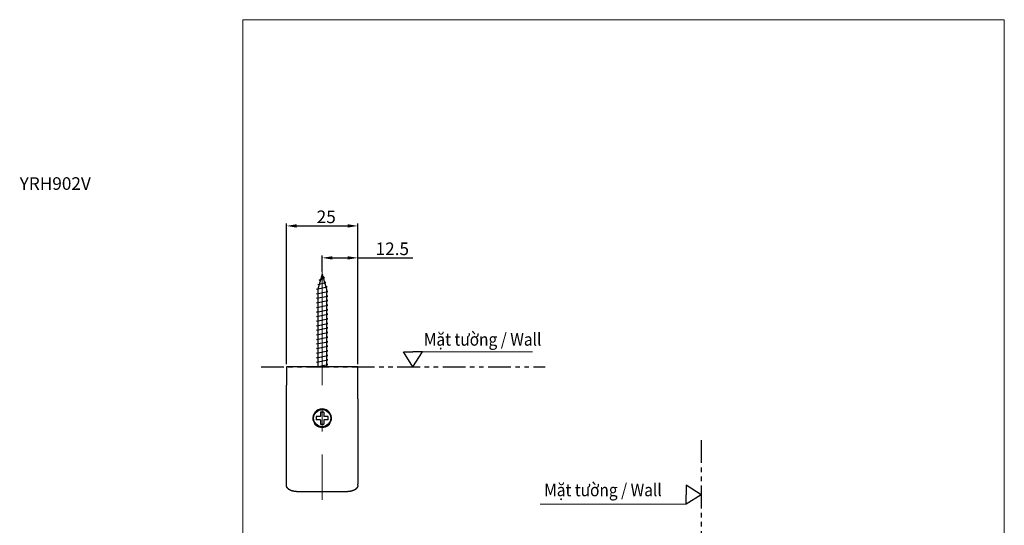
# Model space of a CAD drawing. Extents: x 3464 to 5415, y -648 to 1367.
# Drawn here: x 3464 to 5415, y 364 to 1367 of the extents above; entities that cross this region are included whole.
import ezdxf

# ---------------------------------------------------------------- set-up
doc = ezdxf.new("R2010")
doc.units = 0
doc.header["$LTSCALE"] = 18
doc.header["$MEASUREMENT"] = 0
doc.linetypes.add('CENTERX2', pattern=[20.32, 12.7, -2.54, 2.54, -2.54])
doc.linetypes.add('PHANTOM', pattern=[2.5, 1.25, -0.25, 0.25, -0.25, 0.25, -0.25])
doc.layers.get('0').update_dxf_attribs({"linetype": 'CONTINUOUS'})
doc.layers.get('Defpoints').update_dxf_attribs({"linetype": 'CONTINUOUS'})
doc.styles.add('KHOI', font='verdana.ttf')
doc.styles.get("Standard").update_dxf_attribs({"font": 'simplex.shx', "bigfont": 'bigfont.shx'})
doc.dimstyles.new('khoi', dxfattribs={"dimtxt": 25, "dimasz": 20, "dimexe": 5, "dimexo": 5, "dimgap": 5, "dimtad": 1, "dimdec": 0, "dimzin": 0, "dimdsep": 46, "dimtxsty": 'KHOI', "dimcen": 0.09, "dimclrd": 7, "dimclre": 7, "dimadec": 0, "dimazin": 0, "dimtfac": 1, "dimtdec": 0, "dimtix": 1, "dimtmove": 0, "dimatfit": 3, "dimfxl": 1, "dimtolj": 1, "dimtzin": 0, "dimarcsym": 0})

# ---------------------------------------------------------------- blocks, each defined once
blk = doc.blocks.new('*D155')
at = {"color": 7, "lineweight": -2, "transparency": 16777216}
for p, q in [((3992.9, 683.7), (3992.9, 963.1)), ((4012.9, 958.1), (4114.3, 958.1)), ((4134.3, 683.7), (4134.3, 963.1))]:
    blk.add_line(p, q, dxfattribs=at)
at = {"color": 7, "lineweight": 9, "transparency": 16777216}
for points in [[(4012.9, 961.4), (4012.9, 954.7), (3992.9, 958.1)], [(4114.3, 961.4), (4114.3, 954.7), (4134.3, 958.1)]]:
    blk.add_solid(points, dxfattribs=at)
at = {"layer": 'Defpoints', "color": 0, "lineweight": 9, "transparency": 16777216}
for p in [(4134.3, 958.1), (3992.9, 678.7), (4134.3, 678.7)]:
    blk.add_point(p, dxfattribs=at)
at = {"color": 0, "transparency": 16777216, "insert": (4071.7, 976.1), "char_height": 25, "attachment_point": 5, "style": 'KHOI'}
blk.add_mtext('\\A1;25', dxfattribs=at)
blk = doc.blocks.new('*D156')
at = {"color": 7, "lineweight": -2, "transparency": 16777216}
for p, q in [((4063.6, 867.5), (4063.6, 899.7)), ((4134.3, 683.7), (4134.3, 899.7)), ((4083.6, 894.7), (4114.3, 894.7)), ((4134.3, 894.7), (4243.1, 894.7))]:
    blk.add_line(p, q, dxfattribs=at)
at = {"color": 7, "lineweight": 9, "transparency": 16777216}
for points in [[(4083.6, 898), (4083.6, 891.4), (4063.6, 894.7)], [(4114.3, 898), (4114.3, 891.4), (4134.3, 894.7)]]:
    blk.add_solid(points, dxfattribs=at)
at = {"layer": 'Defpoints', "color": 0, "lineweight": 9, "transparency": 16777216}
for p in [(4063.6, 894.7), (4063.6, 862.5), (4134.3, 678.7)]:
    blk.add_point(p, dxfattribs=at)
at = {"color": 0, "transparency": 16777216, "insert": (4202.6, 912.7), "char_height": 25, "attachment_point": 5, "style": 'KHOI'}
blk.add_mtext('\\A1;12.5', dxfattribs=at)

msp = doc.modelspace()

# ---------------------------------------------------------------- linework, layer by layer
at = {"color": 7}
for p, q in [((4063.6, 862.5), (4055.1, 832.6)), ((4063.6, 862.5), (4072.1, 832.6)), ((4054.8, 841.6), (4071, 846.1)), ((4057.5, 841), (4054.8, 841.6)), ((4057.4, 850.7), (4068.5, 855.2)), ((4060, 849.8), (4057.4, 850.7)), ((4068.5, 855.2), (4065.2, 857)), ((4071, 846.1), (4067.9, 847.2)), ((4052.3, 832.6), (4073.6, 837.1)), ((4055.1, 832), (4052.3, 832.6)), ((4052.3, 823.5), (4074.9, 828)), ((4055.1, 823), (4052.3, 823.5)), ((4055.1, 832.6), (4055.1, 678.7)), ((4073.6, 837.1), (4070.6, 837.8)), ((4072.1, 832.6), (4072.1, 678.7)), ((4074.9, 828), (4072.1, 828.6)), ((4074.9, 819), (4072.1, 819.6)), ((4052.3, 814.5), (4074.9, 819)), ((4055.1, 813.9), (4052.3, 814.5)), ((4052.3, 805.4), (4074.9, 809.9)), ((4055.1, 804.9), (4052.3, 805.4)), ((4052.3, 796.4), (4074.9, 800.9)), ((4074.9, 809.9), (4072.1, 810.5)), ((4074.9, 800.9), (4072.1, 801.5)), ((4055.1, 795.8), (4052.3, 796.4)), ((4052.3, 787.3), (4074.9, 791.9)), ((4055.1, 786.8), (4052.3, 787.3)), ((4052.3, 778.3), (4074.9, 782.8)), ((4074.9, 791.9), (4072.1, 792.4)), ((4074.9, 782.8), (4072.1, 783.4)), ((4055.1, 777.7), (4052.3, 778.3)), ((4052.3, 769.2), (4074.9, 773.8)), ((4055.1, 768.7), (4052.3, 769.2)), ((4052.3, 760.2), (4074.9, 764.7)), ((4074.9, 773.8), (4072.1, 774.3)), ((4074.9, 764.7), (4072.1, 765.3)), ((4055.1, 759.6), (4052.3, 760.2)), ((4052.3, 751.1), (4074.9, 755.7)), ((4055.1, 750.6), (4052.3, 751.1)), ((4052.3, 742.1), (4074.9, 746.6)), ((4055.1, 741.5), (4052.3, 742.1)), ((4074.9, 755.7), (4072.1, 756.2)), ((4074.9, 746.6), (4072.1, 747.2)), ((4052.3, 733), (4074.9, 737.6)), ((4055.1, 732.5), (4052.3, 733)), ((4052.3, 724), (4074.9, 728.5)), ((4055.1, 723.4), (4052.3, 724)), ((4074.9, 737.6), (4072.1, 738.1)), ((4074.9, 728.5), (4072.1, 729.1)), ((4052.3, 714.9), (4074.9, 719.5)), ((4055.1, 714.4), (4052.3, 714.9)), ((4052.3, 705.9), (4074.9, 710.4)), ((4055.1, 705.3), (4052.3, 705.9)), ((4074.9, 719.5), (4072.1, 720)), ((4074.9, 710.4), (4072.1, 711)), ((4052.3, 696.8), (4074.9, 701.4)), ((4055.1, 696.3), (4052.3, 696.8)), ((4052.3, 687.8), (4074.9, 692.3)), ((4055.1, 687.2), (4052.3, 687.8)), ((4052.3, 678.7), (4074.9, 683.3)), ((4074.9, 701.4), (4072.1, 701.9)), ((4074.9, 692.3), (4072.1, 692.9)), ((4074.9, 683.3), (4072.1, 683.8)), ((3992.9, 678.7), (3992.9, 642)), ((4024.5, 678.7), (3992.9, 678.7)), ((4041, 678.7), (4024.5, 678.7)), ((4086.2, 678.7), (4041, 678.7)), ((4102.6, 678.7), (4086.2, 678.7)), ((4134.3, 678.7), (4102.6, 678.7)), ((4134.3, 642), (4134.3, 678.7)), ((3992.9, 615.2), (3992.9, 642)), ((4134.3, 615.2), (4134.3, 642)), ((3992.9, 610.4), (3992.9, 615.2)), ((3992.9, 610.3), (3992.9, 610.4)), ((3992.9, 609.9), (3992.9, 610.3)), ((3992.9, 609.7), (3992.9, 609.9)), ((3992.9, 606.5), (3992.9, 609.7)), ((3992.9, 606.4), (3992.9, 606.5)), ((3992.9, 602.3), (3992.9, 606.4)), ((4134.3, 615.2), (4134.3, 611)), ((4134.3, 611), (4134.3, 611)), ((4134.3, 611), (4134.3, 610.4)), ((4134.3, 610.4), (4134.3, 610.3)), ((4134.3, 610.3), (4134.3, 609.9)), ((4134.3, 609.9), (4134.3, 609.7)), ((4134.3, 609.7), (4134.3, 606.5)), ((4134.3, 606.5), (4134.3, 606)), ((4134.3, 606), (4134.3, 605.6)), ((4134.3, 605.6), (4134.3, 605.5)), ((4134.3, 605.5), (4134.3, 602.3)), ((3992.9, 486.8), (3992.9, 602.3)), ((4067.1, 589), (4060, 589)), ((4060, 589), (4060, 580.5)), ((4067.1, 589), (4067.1, 580.5)), ((4134.3, 602.3), (4134.3, 486.8)), ((4060, 580.5), (4051.5, 580.5)), ((4051.5, 580.5), (4051.5, 573.4)), ((4060, 573.4), (4051.5, 573.4)), ((4060, 573.4), (4060, 564.9)), ((4075.6, 580.5), (4067.1, 580.5)), ((4075.6, 573.4), (4067.1, 573.4)), ((4067.1, 573.4), (4067.1, 564.9)), ((4075.6, 573.4), (4075.6, 580.5)), ((4060, 564.9), (4067.1, 564.9)), ((3992.9, 463.9), (3992.9, 486.8)), ((4134.3, 486.8), (4134.3, 469.7)), ((4134.3, 469.7), (4134.3, 465.4)), ((3992.9, 461.6), (3992.9, 463.9)), ((3992.9, 460.3), (3992.9, 461.6)), ((3992.9, 460.2), (3992.9, 460.3)), ((3992.9, 458), (3992.9, 460.2)), ((3992.9, 457.7), (3992.9, 458)), ((3992.9, 457.2), (3992.9, 457.7)), ((3992.9, 457.1), (3992.9, 457.2)), ((3992.9, 446.2), (3992.9, 457.1)), ((4134.3, 465.4), (4134.3, 462.4)), ((4134.3, 462.4), (4134.3, 459)), ((4134.3, 459), (4134.3, 446.2)), ((3992.9, 443.9), (3992.9, 445.8)), ((4111.6, 431.1), (4015.5, 431.1)), ((4134.3, 443.9), (4134.3, 445.8))]:
    msp.add_line(p, q, dxfattribs=at)
at = {"color": 7, "linetype": 'CENTERX2', "lineweight": 0}
msp.add_line((4063.6, 870.6), (4063.6, 415.1), dxfattribs=at)
at = {"color": 7, "ltscale": 0.1}
for p, q in [((4243.5, 678.7), (4224.7, 708.4)), ((4224.7, 708.4), (4243.5, 708.4)), ((4243.5, 678.7), (4262.4, 708.4)), ((4262.4, 708.4), (4243.5, 708.4)), ((4814.6, 425), (4784.9, 443.9)), ((4784.9, 443.9), (4784.9, 425)), ((4814.6, 425), (4784.9, 406.2)), ((4784.9, 406.2), (4784.9, 425))]:
    msp.add_line(p, q, dxfattribs=at)
at = {"lineweight": 9, "ltscale": 0.1}
for p, q in [((4262.4, 708.4), (4480.2, 708.4)), ((4784.9, 406.2), (4495.7, 406.2))]:
    msp.add_line(p, q, dxfattribs=at)
at = {"color": 7, "linetype": 'PHANTOM', "ltscale": 2}
for p, q in [((3942.5, 678.7), (4505.8, 678.7)), ((4814.6, 533.1), (4814.5, -159.3))]:
    msp.add_line(p, q, dxfattribs=at)
at = {"color": 7, "lineweight": 9, "ltscale": 0.1}
msp.add_lwpolyline([(3906.7, 1367), (5415.4, 1367), (5415.4, -648), (3906.7, -648)], close=True, dxfattribs=at)
at = {"color": 7}
for points in [[(4015.5, 431.1, 0), (4015.4, 431.1, 0), (4015.3, 431.1, 0), (4015.3, 431.1, 0), (4015.2, 431.1, 0), (4015.1, 431.1, 0), (4015, 431.1, 0), (4014.9, 431.1, 0), (4014.9, 431.1, 0), (4014.8, 431.1, 0), (4014.7, 431.1, 0), (4014.6, 431.1, 0), (4014.5, 431.1, 0), (4014.5, 431.1, 0), (4014.4, 431.1, 0), (4014.3, 431.1, 0), (4014.2, 431.1, 0), (4014.1, 431.1, 0), (4014, 431.1, 0), (4014, 431.1, 0), (4013.9, 431.1, 0), (4013.8, 431.1, 0), (4013.7, 431.1, 0), (4013.6, 431.1, 0), (4013.6, 431.1, 0), (4013.5, 431.1, 0), (4013.4, 431.1, 0), (4013.3, 431.1, 0), (4013.2, 431.1, 0), (4013.2, 431.1, 0), (4013.1, 431.1, 0), (4013, 431.1, 0), (4012.9, 431.2, 0), (4012.8, 431.2, 0), (4012.8, 431.2, 0), (4012.7, 431.2, 0), (4012.6, 431.2, 0), (4012.5, 431.2, 0), (4012.4, 431.2, 0), (4012.4, 431.2, 0), (4012.3, 431.2, 0), (4012.2, 431.2, 0), (4012.1, 431.2, 0), (4012, 431.2, 0), (4012, 431.2, 0), (4011.9, 431.2, 0), (4011.8, 431.2, 0), (4011.7, 431.2, 0), (4011.6, 431.3, 0), (4011.5, 431.3, 0), (4011.5, 431.3, 0), (4011.4, 431.3, 0), (4011.3, 431.3, 0), (4011.2, 431.3, 0), (4011.1, 431.3, 0), (4011.1, 431.3, 0), (4011, 431.3, 0), (4010.9, 431.3, 0), (4010.8, 431.3, 0), (4010.7, 431.3, 0), (4010.7, 431.3, 0), (4010.6, 431.4, 0), (4010.5, 431.4, 0), (4010.4, 431.4, 0), (4010.3, 431.4, 0), (4010.3, 431.4, 0), (4010.2, 431.4, 0), (4010.1, 431.4, 0), (4010, 431.4, 0), (4009.9, 431.4, 0), (4009.9, 431.4, 0), (4009.8, 431.4, 0), (4009.7, 431.5, 0), (4009.6, 431.5, 0), (4009.5, 431.5, 0), (4009.5, 431.5, 0), (4009.4, 431.5, 0), (4009.3, 431.5, 0), (4009.2, 431.5, 0), (4009.1, 431.5, 0), (4009.1, 431.6, 0), (4009, 431.6, 0), (4008.9, 431.6, 0), (4008.8, 431.6, 0), (4008.7, 431.6, 0), (4008.7, 431.6, 0), (4008.6, 431.6, 0), (4008.5, 431.6, 0), (4008.4, 431.6, 0), (4008.3, 431.7, 0), (4008.3, 431.7, 0), (4008.2, 431.7, 0), (4008.1, 431.7, 0), (4008, 431.7, 0), (4007.9, 431.7, 0), (4007.9, 431.7, 0), (4007.8, 431.8, 0), (4007.7, 431.8, 0), (4007.6, 431.8, 0), (4007.5, 431.8, 0), (4007.5, 431.8, 0), (4007.4, 431.8, 0), (4007.3, 431.9, 0), (4007.2, 431.9, 0), (4007.1, 431.9, 0), (4007.1, 431.9, 0), (4007, 431.9, 0), (4006.9, 431.9, 0), (4006.8, 431.9, 0), (4006.7, 432, 0), (4006.7, 432, 0), (4006.6, 432, 0), (4006.5, 432, 0), (4006.4, 432, 0), (4006.4, 432, 0), (4006.3, 432.1, 0), (4006.2, 432.1, 0), (4006.1, 432.1, 0), (4006, 432.1, 0), (4006, 432.1, 0), (4005.9, 432.2, 0), (4005.8, 432.2, 0), (4005.7, 432.2, 0), (4005.6, 432.2, 0), (4005.6, 432.2, 0), (4005.5, 432.3, 0), (4005.4, 432.3, 0), (4005.3, 432.3, 0), (4005.3, 432.3, 0), (4005.2, 432.3, 0), (4005.1, 432.4, 0), (4005, 432.4, 0), (4004.9, 432.4, 0), (4004.9, 432.4, 0), (4004.8, 432.4, 0), (4004.7, 432.5, 0), (4004.6, 432.5, 0), (4004.6, 432.5, 0), (4004.5, 432.5, 0), (4004.4, 432.5, 0), (4004.3, 432.6, 0), (4004.2, 432.6, 0), (4004.2, 432.6, 0), (4004.1, 432.6, 0), (4004, 432.7, 0), (4003.9, 432.7, 0), (4003.9, 432.7, 0), (4003.8, 432.7, 0), (4003.7, 432.8, 0), (4003.6, 432.8, 0), (4003.5, 432.8, 0), (4003.5, 432.8, 0), (4003.4, 432.9, 0), (4003.3, 432.9, 0), (4003.2, 432.9, 0), (4003.2, 432.9, 0), (4003.1, 433, 0), (4003, 433, 0), (4002.9, 433, 0), (4002.9, 433, 0), (4002.8, 433.1, 0), (4002.7, 433.1, 0), (4002.6, 433.1, 0), (4002.6, 433.1, 0), (4002.5, 433.2, 0), (4002.4, 433.2, 0), (4002.3, 433.2, 0), (4002.2, 433.3, 0), (4002.2, 433.3, 0), (4002.1, 433.3, 0), (4002, 433.3, 0), (4001.9, 433.4, 0), (4001.9, 433.4, 0), (4001.8, 433.4, 0), (4001.7, 433.5, 0), (4001.6, 433.5, 0), (4001.6, 433.5, 0), (4001.5, 433.5, 0), (4001.4, 433.6, 0), (4001.3, 433.6, 0), (4001.3, 433.6, 0), (4001.2, 433.7, 0), (4001.1, 433.7, 0), (4001, 433.7, 0), (4001, 433.8, 0), (4000.9, 433.8, 0), (4000.8, 433.8, 0), (4000.8, 433.9, 0), (4000.7, 433.9, 0), (4000.6, 433.9, 0), (4000.5, 434, 0), (4000.5, 434, 0), (4000.4, 434, 0), (4000.3, 434.1, 0), (4000.2, 434.1, 0), (4000.2, 434.1, 0), (4000.1, 434.2, 0), (4000, 434.2, 0), (4000, 434.3, 0), (3999.9, 434.3, 0), (3999.8, 434.3, 0), (3999.7, 434.4, 0), (3999.7, 434.4, 0), (3999.6, 434.4, 0), (3999.5, 434.5, 0), (3999.4, 434.5, 0), (3999.4, 434.6, 0), (3999.3, 434.6, 0), (3999.2, 434.6, 0), (3999.2, 434.7, 0), (3999.1, 434.7, 0), (3999, 434.8, 0), (3999, 434.8, 0), (3998.9, 434.8, 0), (3998.8, 434.9, 0), (3998.7, 434.9, 0), (3998.7, 435, 0), (3998.6, 435, 0), (3998.5, 435, 0), (3998.5, 435.1, 0), (3998.4, 435.1, 0), (3998.3, 435.2, 0), (3998.3, 435.2, 0), (3998.2, 435.3, 0), (3998.1, 435.3, 0), (3998.1, 435.3, 0), (3998, 435.4, 0), (3997.9, 435.4, 0), (3997.9, 435.5, 0), (3997.8, 435.5, 0), (3997.7, 435.6, 0), (3997.7, 435.6, 0), (3997.6, 435.7, 0), (3997.5, 435.7, 0), (3997.5, 435.8, 0), (3997.4, 435.8, 0), (3997.3, 435.9, 0), (3997.3, 435.9, 0), (3997.2, 436, 0), (3997.1, 436, 0), (3997.1, 436.1, 0), (3997, 436.1, 0), (3997, 436.2, 0), (3996.9, 436.2, 0), (3996.8, 436.3, 0), (3996.8, 436.3, 0), (3996.7, 436.4, 0), (3996.6, 436.4, 0), (3996.6, 436.5, 0), (3996.5, 436.5, 0), (3996.5, 436.6, 0), (3996.4, 436.6, 0), (3996.3, 436.7, 0), (3996.3, 436.7, 0), (3996.2, 436.8, 0), (3996.2, 436.8, 0), (3996.1, 436.9, 0), (3996, 437, 0), (3996, 437, 0), (3995.9, 437.1, 0), (3995.9, 437.1, 0), (3995.8, 437.2, 0), (3995.8, 437.2, 0), (3995.7, 437.3, 0), (3995.6, 437.4, 0), (3995.6, 437.4, 0), (3995.5, 437.5, 0), (3995.5, 437.5, 0), (3995.4, 437.6, 0), (3995.4, 437.7, 0), (3995.3, 437.7, 0), (3995.3, 437.8, 0), (3995.2, 437.8, 0), (3995.2, 437.9, 0), (3995.1, 438, 0), (3995.1, 438, 0), (3995, 438.1, 0), (3995, 438.2, 0), (3994.9, 438.2, 0), (3994.9, 438.3, 0), (3994.8, 438.3, 0), (3994.8, 438.4, 0), (3994.7, 438.5, 0), (3994.7, 438.5, 0), (3994.6, 438.6, 0), (3994.6, 438.7, 0), (3994.5, 438.7, 0), (3994.5, 438.8, 0), (3994.4, 438.9, 0), (3994.4, 438.9, 0), (3994.3, 439, 0), (3994.3, 439.1, 0), (3994.3, 439.1, 0), (3994.2, 439.2, 0), (3994.2, 439.3, 0), (3994.1, 439.4, 0), (3994.1, 439.4, 0), (3994.1, 439.5, 0), (3994, 439.6, 0), (3994, 439.6, 0), (3993.9, 439.7, 0), (3993.9, 439.8, 0), (3993.9, 439.9, 0), (3993.8, 439.9, 0), (3993.8, 440, 0), (3993.8, 440.1, 0), (3993.7, 440.1, 0), (3993.7, 440.2, 0), (3993.7, 440.3, 0), (3993.6, 440.4, 0), (3993.6, 440.4, 0), (3993.6, 440.5, 0), (3993.5, 440.6, 0), (3993.5, 440.7, 0), (3993.5, 440.7, 0), (3993.4, 440.8, 0), (3993.4, 440.9, 0), (3993.4, 441, 0), (3993.4, 441, 0), (3993.3, 441.1, 0), (3993.3, 441.2, 0), (3993.3, 441.3, 0), (3993.3, 441.4, 0), (3993.2, 441.4, 0), (3993.2, 441.5, 0), (3993.2, 441.6, 0), (3993.2, 441.7, 0), (3993.2, 441.7, 0), (3993.1, 441.8, 0), (3993.1, 441.9, 0), (3993.1, 442, 0), (3993.1, 442.1, 0), (3993.1, 442.1, 0), (3993.1, 442.2, 0), (3993, 442.3, 0), (3993, 442.4, 0), (3993, 442.4, 0), (3993, 442.5, 0), (3993, 442.6, 0), (3993, 442.7, 0), (3993, 442.8, 0), (3992.9, 442.9, 0), (3992.9, 442.9, 0), (3992.9, 443, 0), (3992.9, 443.1, 0), (3992.9, 443.2, 0), (3992.9, 443.3, 0), (3992.9, 443.3, 0), (3992.9, 443.4, 0), (3992.9, 443.5, 0), (3992.9, 443.6, 0), (3992.9, 443.7, 0)], [(4134.3, 443.7, 0), (4134.3, 443.6, 0), (4134.3, 443.5, 0), (4134.3, 443.4, 0), (4134.3, 443.3, 0), (4134.2, 443.3, 0), (4134.2, 443.2, 0), (4134.2, 443.1, 0), (4134.2, 443, 0), (4134.2, 442.9, 0), (4134.2, 442.9, 0), (4134.2, 442.8, 0), (4134.2, 442.7, 0), (4134.2, 442.6, 0), (4134.2, 442.5, 0), (4134.2, 442.5, 0), (4134.1, 442.4, 0), (4134.1, 442.3, 0), (4134.1, 442.2, 0), (4134.1, 442.1, 0), (4134.1, 442.1, 0), (4134.1, 442, 0), (4134, 441.9, 0), (4134, 441.8, 0), (4134, 441.8, 0), (4134, 441.7, 0), (4134, 441.6, 0), (4133.9, 441.5, 0), (4133.9, 441.4, 0), (4133.9, 441.4, 0), (4133.9, 441.3, 0), (4133.8, 441.2, 0), (4133.8, 441.1, 0), (4133.8, 441.1, 0), (4133.8, 441, 0), (4133.7, 440.9, 0), (4133.7, 440.8, 0), (4133.7, 440.8, 0), (4133.7, 440.7, 0), (4133.6, 440.6, 0), (4133.6, 440.5, 0), (4133.6, 440.5, 0), (4133.5, 440.4, 0), (4133.5, 440.3, 0), (4133.5, 440.2, 0), (4133.4, 440.2, 0), (4133.4, 440.1, 0), (4133.4, 440, 0), (4133.3, 439.9, 0), (4133.3, 439.9, 0), (4133.3, 439.8, 0), (4133.2, 439.7, 0), (4133.2, 439.6, 0), (4133.1, 439.6, 0), (4133.1, 439.5, 0), (4133.1, 439.4, 0), (4133, 439.4, 0), (4133, 439.3, 0), (4132.9, 439.2, 0), (4132.9, 439.2, 0), (4132.9, 439.1, 0), (4132.8, 439, 0), (4132.8, 439, 0), (4132.7, 438.9, 0), (4132.7, 438.8, 0), (4132.6, 438.8, 0), (4132.6, 438.7, 0), (4132.5, 438.6, 0), (4132.5, 438.6, 0), (4132.4, 438.5, 0), (4132.4, 438.4, 0), (4132.4, 438.4, 0), (4132.3, 438.3, 0), (4132.3, 438.2, 0), (4132.2, 438.2, 0), (4132.2, 438.1, 0), (4132.1, 438, 0), (4132.1, 438, 0), (4132, 437.9, 0), (4132, 437.9, 0), (4131.9, 437.8, 0), (4131.8, 437.7, 0), (4131.8, 437.7, 0), (4131.7, 437.6, 0), (4131.7, 437.5, 0), (4131.6, 437.5, 0), (4131.6, 437.4, 0), (4131.5, 437.4, 0), (4131.5, 437.3, 0), (4131.4, 437.3, 0), (4131.3, 437.2, 0), (4131.3, 437.1, 0), (4131.2, 437.1, 0), (4131.2, 437, 0), (4131.1, 437, 0), (4131.1, 436.9, 0), (4131, 436.9, 0), (4130.9, 436.8, 0), (4130.9, 436.7, 0), (4130.8, 436.7, 0), (4130.8, 436.6, 0), (4130.7, 436.6, 0), (4130.6, 436.5, 0), (4130.6, 436.5, 0), (4130.5, 436.4, 0), (4130.5, 436.4, 0), (4130.4, 436.3, 0), (4130.3, 436.3, 0), (4130.3, 436.2, 0), (4130.2, 436.2, 0), (4130.1, 436.1, 0), (4130.1, 436.1, 0), (4130, 436, 0), (4130, 436, 0), (4129.9, 435.9, 0), (4129.8, 435.9, 0), (4129.8, 435.8, 0), (4129.7, 435.8, 0), (4129.6, 435.7, 0), (4129.6, 435.7, 0), (4129.5, 435.6, 0), (4129.4, 435.6, 0), (4129.4, 435.5, 0), (4129.3, 435.5, 0), (4129.2, 435.4, 0), (4129.2, 435.4, 0), (4129.1, 435.4, 0), (4129, 435.3, 0), (4129, 435.3, 0), (4128.9, 435.2, 0), (4128.8, 435.2, 0), (4128.8, 435.1, 0), (4128.7, 435.1, 0), (4128.6, 435, 0), (4128.6, 435, 0), (4128.5, 435, 0), (4128.4, 434.9, 0), (4128.3, 434.9, 0), (4128.3, 434.8, 0), (4128.2, 434.8, 0), (4128.1, 434.8, 0), (4128.1, 434.7, 0), (4128, 434.7, 0), (4127.9, 434.6, 0), (4127.9, 434.6, 0), (4127.8, 434.6, 0), (4127.7, 434.5, 0), (4127.6, 434.5, 0), (4127.6, 434.4, 0), (4127.5, 434.4, 0), (4127.4, 434.4, 0), (4127.4, 434.3, 0), (4127.3, 434.3, 0), (4127.2, 434.3, 0), (4127.1, 434.2, 0), (4127.1, 434.2, 0), (4127, 434.2, 0), (4126.9, 434.1, 0), (4126.8, 434.1, 0), (4126.8, 434, 0), (4126.7, 434, 0), (4126.6, 434, 0), (4126.6, 433.9, 0), (4126.5, 433.9, 0), (4126.4, 433.9, 0), (4126.3, 433.8, 0), (4126.3, 433.8, 0), (4126.2, 433.8, 0), (4126.1, 433.7, 0), (4126, 433.7, 0), (4126, 433.7, 0), (4125.9, 433.6, 0), (4125.8, 433.6, 0), (4125.7, 433.6, 0), (4125.7, 433.6, 0), (4125.6, 433.5, 0), (4125.5, 433.5, 0), (4125.4, 433.5, 0), (4125.4, 433.4, 0), (4125.3, 433.4, 0), (4125.2, 433.4, 0), (4125.1, 433.3, 0), (4125.1, 433.3, 0), (4125, 433.3, 0), (4124.9, 433.3, 0), (4124.8, 433.2, 0), (4124.8, 433.2, 0), (4124.7, 433.2, 0), (4124.6, 433.1, 0), (4124.5, 433.1, 0), (4124.5, 433.1, 0), (4124.4, 433.1, 0), (4124.3, 433, 0), (4124.2, 433, 0), (4124.2, 433, 0), (4124.1, 433, 0), (4124, 432.9, 0), (4123.9, 432.9, 0), (4123.8, 432.9, 0), (4123.8, 432.9, 0), (4123.7, 432.8, 0), (4123.6, 432.8, 0), (4123.5, 432.8, 0), (4123.5, 432.8, 0), (4123.4, 432.7, 0), (4123.3, 432.7, 0), (4123.2, 432.7, 0), (4123.2, 432.7, 0), (4123.1, 432.6, 0), (4123, 432.6, 0), (4122.9, 432.6, 0), (4122.8, 432.6, 0), (4122.8, 432.5, 0), (4122.7, 432.5, 0), (4122.6, 432.5, 0), (4122.5, 432.5, 0), (4122.4, 432.5, 0), (4122.4, 432.4, 0), (4122.3, 432.4, 0), (4122.2, 432.4, 0), (4122.1, 432.4, 0), (4122.1, 432.4, 0), (4122, 432.3, 0), (4121.9, 432.3, 0), (4121.8, 432.3, 0), (4121.7, 432.3, 0), (4121.7, 432.3, 0), (4121.6, 432.2, 0), (4121.5, 432.2, 0), (4121.4, 432.2, 0), (4121.4, 432.2, 0), (4121.3, 432.2, 0), (4121.2, 432.1, 0), (4121.1, 432.1, 0), (4121, 432.1, 0), (4121, 432.1, 0), (4120.9, 432.1, 0), (4120.8, 432, 0), (4120.7, 432, 0), (4120.6, 432, 0), (4120.6, 432, 0), (4120.5, 432, 0), (4120.4, 432, 0), (4120.3, 431.9, 0), (4120.2, 431.9, 0), (4120.2, 431.9, 0), (4120.1, 431.9, 0), (4120, 431.9, 0), (4119.9, 431.9, 0), (4119.8, 431.9, 0), (4119.8, 431.8, 0), (4119.7, 431.8, 0), (4119.6, 431.8, 0), (4119.5, 431.8, 0), (4119.5, 431.8, 0), (4119.4, 431.8, 0), (4119.3, 431.7, 0), (4119.2, 431.7, 0), (4119.1, 431.7, 0), (4119.1, 431.7, 0), (4119, 431.7, 0), (4118.9, 431.7, 0), (4118.8, 431.7, 0), (4118.7, 431.6, 0), (4118.7, 431.6, 0), (4118.6, 431.6, 0), (4118.5, 431.6, 0), (4118.4, 431.6, 0), (4118.3, 431.6, 0), (4118.3, 431.6, 0), (4118.2, 431.6, 0), (4118.1, 431.6, 0), (4118, 431.5, 0), (4117.9, 431.5, 0), (4117.9, 431.5, 0), (4117.8, 431.5, 0), (4117.7, 431.5, 0), (4117.6, 431.5, 0), (4117.5, 431.5, 0), (4117.5, 431.5, 0), (4117.4, 431.4, 0), (4117.3, 431.4, 0), (4117.2, 431.4, 0), (4117.1, 431.4, 0), (4117.1, 431.4, 0), (4117, 431.4, 0), (4116.9, 431.4, 0), (4116.8, 431.4, 0), (4116.7, 431.4, 0), (4116.7, 431.4, 0), (4116.6, 431.4, 0), (4116.5, 431.3, 0), (4116.4, 431.3, 0), (4116.3, 431.3, 0), (4116.3, 431.3, 0), (4116.2, 431.3, 0), (4116.1, 431.3, 0), (4116, 431.3, 0), (4115.9, 431.3, 0), (4115.8, 431.3, 0), (4115.8, 431.3, 0), (4115.7, 431.3, 0), (4115.6, 431.3, 0), (4115.5, 431.3, 0), (4115.4, 431.2, 0), (4115.4, 431.2, 0), (4115.3, 431.2, 0), (4115.2, 431.2, 0), (4115.1, 431.2, 0), (4115, 431.2, 0), (4115, 431.2, 0), (4114.9, 431.2, 0), (4114.8, 431.2, 0), (4114.7, 431.2, 0), (4114.6, 431.2, 0), (4114.6, 431.2, 0), (4114.5, 431.2, 0), (4114.4, 431.2, 0), (4114.3, 431.2, 0), (4114.2, 431.2, 0), (4114.2, 431.1, 0), (4114.1, 431.1, 0), (4114, 431.1, 0), (4113.9, 431.1, 0), (4113.8, 431.1, 0), (4113.8, 431.1, 0), (4113.7, 431.1, 0), (4113.6, 431.1, 0), (4113.5, 431.1, 0), (4113.4, 431.1, 0), (4113.3, 431.1, 0), (4113.3, 431.1, 0), (4113.2, 431.1, 0), (4113.1, 431.1, 0), (4113, 431.1, 0), (4112.9, 431.1, 0), (4112.9, 431.1, 0), (4112.8, 431.1, 0), (4112.7, 431.1, 0), (4112.6, 431.1, 0), (4112.5, 431.1, 0), (4112.5, 431.1, 0), (4112.4, 431.1, 0), (4112.3, 431.1, 0), (4112.2, 431.1, 0), (4112.1, 431.1, 0), (4112, 431.1, 0), (4112, 431.1, 0), (4111.9, 431.1, 0), (4111.8, 431.1, 0), (4111.7, 431.1, 0), (4111.6, 431.1, 0)]]:
    msp.add_polyline3d(points, dxfattribs=at)
msp.add_circle((4063.6, 576.9), 17, dxfattribs=at)
for start, end in [(90, 188.1868), (351.8132, 90), (188.1868, 351.8132)]:
    msp.add_arc((4063.6, 576.9), 18.4, start, end, dxfattribs=at)

# ---------------------------------------------------------------- texts
at = {"color": 7, "lineweight": 9, "ltscale": 0.1, "insert": (3464.2, 1054.6), "char_height": 25, "width": 205.605, "attachment_point": 1}
msp.add_mtext('{\\f.VnArial NarrowH|b0|i0|c0|p34;YRH902V}', dxfattribs=at)
at = {"color": 7, "lineweight": 9, "ltscale": 0.1, "char_height": 25, "width": 298.92, "attachment_point": 1, "style": 'KHOI'}
for insert in [(4265.1, 745.6), (4503.6, 447)]:
    msp.add_mtext('{\\W0.9;Mặt tường / \\fVerdana|b0|i1|c0|p34;Wall}', dxfattribs=dict(at, insert=insert))

# ---------------------------------------------------------------- dimensions: what is measured, and where the dimension line sits
at = {"color": 7}
for base, p1, p2, text, picture, middle in [((4134.3, 958.1), (3992.9, 678.7), (4134.3, 678.7), '25', '*D155', (4071.7, 958.1)), ((4063.6, 894.7), (4134.3, 678.7), (4063.6, 862.5), '12.5', '*D156', (4202.6, 894.7))]:
    dim = msp.add_linear_dim(base=base, p1=p1, p2=p2, text=text, dimstyle='khoi', dxfattribs=at)
    dim.commit()
    dim.dimension.update_dxf_attribs({"geometry": picture, "text_midpoint": middle, "dimtype": 160})

doc.saveas('drawing.dxf')
